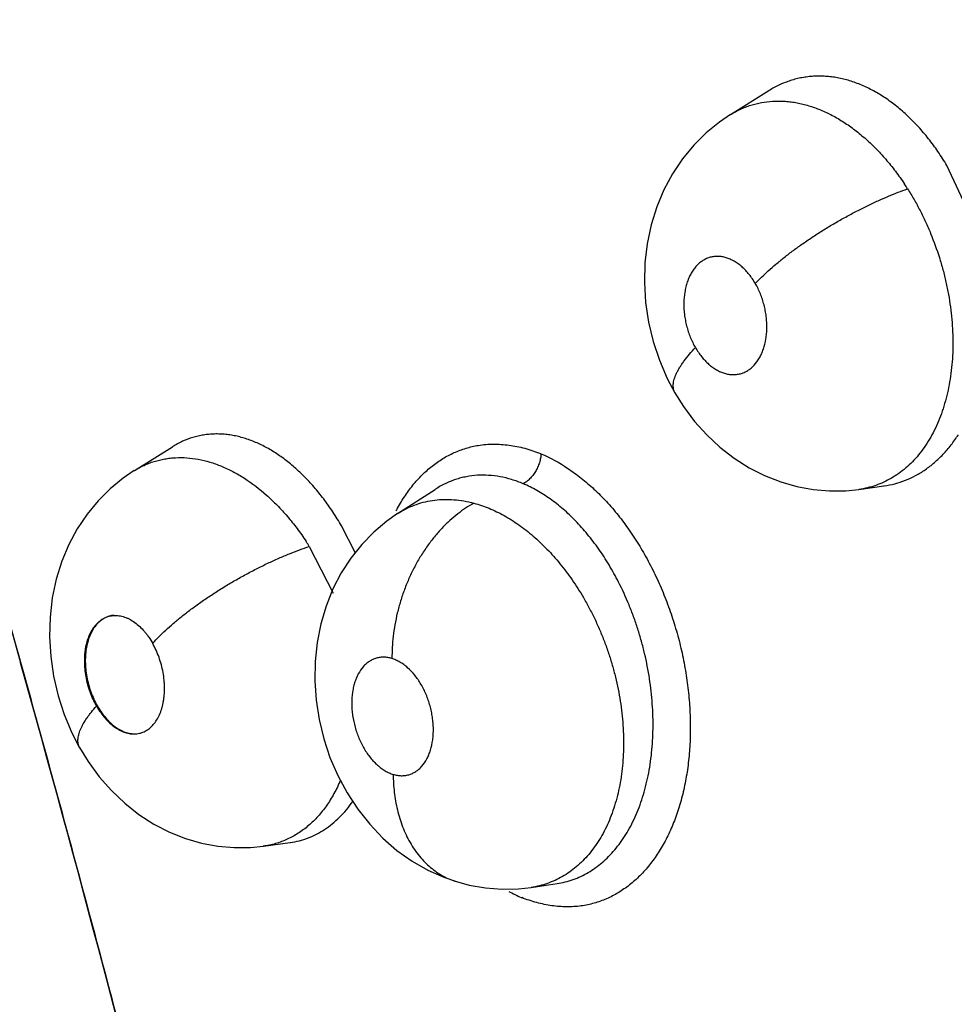
# Model space of a CAD drawing. Units: inches. Extents: x 0.4 to 16.6, y 0.6 to 10.4.
# Drawn here: x 12.5 to 12.5, y 8.5 to 8.6 of the extents above; entities that cross this region are included whole.
import ezdxf

# ---------------------------------------------------------------- set-up
doc = ezdxf.new("R2010")
doc.units = ezdxf.units.IN
doc.header["$LTSCALE"] = 0.935
doc.header["$MEASUREMENT"] = 0
doc.layers.get('0').update_dxf_attribs({"linetype": 'CONTINUOUS'})

msp = doc.modelspace()

# ---------------------------------------------------------------- linework, layer by layer
at = {"color": 7, "linetype": 'CONTINUOUS'}
for p, q in [((12.5008877402, 8.5787341207), (12.5029136849, 8.5799950067)), ((12.5029251694, 8.5800021483), (12.5029134564, 8.57999486)), ((12.5008845713, 8.5787321427), (12.5008889936, 8.5787349005)), ((12.5135577173, 8.5733485466), (12.5122959398, 8.5760504953)), ((12.4694644225, 8.5599736012), (12.4714787265, 8.5612272541)), ((12.4714913505, 8.5612351074), (12.4714818904, 8.5612292188)), ((12.4694550439, 8.559967776), (12.4694644225, 8.5599736012)), ((12.4833420282, 8.5577041724), (12.4853265489, 8.5589820055)), ((12.4853267884, 8.5589816542), (12.4853418694, 8.5589919403)), ((12.4853395151, 8.5589903543), (12.4853336637, 8.5589865821)), ((12.5076620701, 8.5589802294), (12.5076559981, 8.5589793939)), ((12.5076620548, 8.5589802266), (12.5089769165, 8.5591612949)), ((12.5089735164, 8.5591604374), (12.5089569727, 8.5591585485)), ((12.5089769165, 8.5591612949), (12.5089919532, 8.5591633889)), ((12.483333029, 8.5576983854), (12.483338115, 8.557701659)), ((12.483338115, 8.557701659), (12.4833420282, 8.5577041724)), ((12.4811075702, 8.555645664), (12.4803839649, 8.5570564479)), ((12.4786884714, 8.5559781274), (12.4799437993, 8.5535116429)), ((12.4628837367, 8.5519440458), (12.4634726843, 8.5498394155)), ((12.4762656995, 8.5401758197), (12.4762613718, 8.5401752273)), ((12.4762677936, 8.5401761077), (12.4776734352, 8.5403696803)), ((12.4776734352, 8.5403696803), (12.4776776904, 8.5403702632)), ((12.4776776904, 8.5403702632), (12.4776904751, 8.5403720236)), ((12.4903893147, 8.5380048455), (12.4917498294, 8.538206755)), ((12.4917498294, 8.538206755), (12.4917562487, 8.53820771))]:
    msp.add_line(p, q, dxfattribs=at)
for points in [[(12.5008869894, 8.5787336571), (12.5003029375, 8.5783378469), (12.4996043911, 8.5777678245), (12.4989562117, 8.5771214151), (12.4983644611, 8.5764018335), (12.4978371298, 8.5756160358), (12.4973833088, 8.5747728745), (12.4970065643, 8.5738736613), (12.4967092073, 8.5729185636), (12.4965000823, 8.5719287726), (12.4963811242, 8.5709145214), (12.4963531659, 8.5698768792), (12.4964171479, 8.5688341677), (12.4965722035, 8.5677962823), (12.4968173469, 8.5667703652), (12.4971450833, 8.5657834524), (12.497554965, 8.5648324568), (12.4979631241, 8.5640610419)], [(12.4979630325, 8.5640612003), (12.4984134967, 8.5633448259), (12.4989948597, 8.5625657782), (12.4996345778, 8.5618498473), (12.5003311116, 8.5612000958), (12.5010792915, 8.5606209007), (12.5018672109, 8.5601220635), (12.5026887718, 8.5597055696), (12.503534816, 8.559374747), (12.5043910226, 8.5591319509), (12.5052522946, 8.558974959), (12.5061148514, 8.5589022585), (12.5069764418, 8.5589124405), (12.5076583173, 8.5589797484)], [(12.4694542736, 8.5599672908), (12.4688744218, 8.5595736449), (12.4681865211, 8.5590113563), (12.4675518036, 8.5583778941), (12.4669736149, 8.5576737616), (12.4664584198, 8.5569048082), (12.466013596, 8.5560783026), (12.4656432229, 8.5551953267), (12.4653495091, 8.5542522609), (12.4651406988, 8.5532653456), (12.4650219402, 8.5522537586), (12.4649935518, 8.5512175333), (12.4650565183, 8.5501705039), (12.4652091139, 8.5491316741), (12.4654493291, 8.5481066401), (12.4657717713, 8.5471134441), (12.4661747834, 8.5461557276), (12.4665819095, 8.5453673408)], [(12.4833368582, 8.5577008536), (12.4827663608, 8.5573013777), (12.4820842098, 8.5567278434), (12.4814508096, 8.5560783779), (12.480875296, 8.5553581399), (12.4803665044, 8.5545747587), (12.4799293302, 8.553730792), (12.4795681975, 8.5528331599), (12.4792890871, 8.5518930773), (12.4790962142, 8.5509175371), (12.4789906454, 8.5499106972), (12.4789732373, 8.5488892246), (12.4790444145, 8.5478684569), (12.479203388, 8.5468457948), (12.4794480798, 8.5458374523), (12.479777708, 8.5448496131), (12.4801885702, 8.5438943712), (12.4806755116, 8.5429870734), (12.4812395394, 8.5421265881), (12.4818707656, 8.5413285016), (12.4825624071, 8.5406038895), (12.483309906, 8.5399560998), (12.4841029704, 8.5393923388), (12.4849309246, 8.5389181545), (12.4857840059, 8.5385355178), (12.486444311, 8.5383061433)], [(12.4665812698, 8.5453686929), (12.4670350502, 8.5446303806), (12.4676163168, 8.5438346027), (12.4682569746, 8.5431029873), (12.4689557164, 8.5424383471), (12.4697057121, 8.5418470085), (12.4704953118, 8.541338512), (12.471318179, 8.5409147048), (12.4721616573, 8.5405796831), (12.4730135635, 8.5403340691), (12.4738693709, 8.5401749964), (12.4747264399, 8.5401004049), (12.4755829119, 8.5401089344), (12.4762659998, 8.5401759471)], [(12.486445316, 8.5383058362), (12.4871199355, 8.5381273249), (12.4879829737, 8.5379771534), (12.4888494116, 8.5379118905)], [(12.4888494116, 8.5379118905), (12.4897117432, 8.5379306775), (12.4903801294, 8.5380035448)]]:
    msp.add_lwpolyline(points, dxfattribs=at)
for centre, radius, start, end in [((12.4982914206, 8.5672401008), 0.0141381123, 32.4052328783, 33.6096765905), ((12.491322324, 8.5536164679), 0.0091030753, 151.8520953586, 152.4533543448), ((12.4859827799, 8.5535910671), 0.0048878672, 121.857575968, 122.6929570695), ((12.4859636304, 8.5536218053), 0.004851652, 121.3816568424, 121.8570922993), ((12.4665050682, 8.5483033452), 0.0143992201, 32.208364099, 33.4238360423), ((12.4768241571, 8.5451263479), 0.0085905394, 137.9125647184, 138.089950474), ((11.2196320388, 8.2028416391), 1.2913353585, 14.1122524952, 15.587659348), ((12.482639857, 8.5533295829), 0.016248285, 193.7527043115, 194.7623545295), ((12.4827575505, 8.5533604708), 0.0163699641, 194.761930494, 195.2434003821), ((12.4712153235, 8.5496770877), 0.0042996994, 209.4479849595, 209.6591217062), ((12.4934088337, 8.5456545649), 0.0089171954, 241.8315083418, 246.5363637911), ((12.4928097069, 8.5449196834), 0.0080086506, 248.3751844575, 248.5847435748)]:
    msp.add_arc(centre, radius, start, end, dxfattribs=at)
for points, knots in [([(12.434232634, 8.5931362497), (12.4356696078, 8.5893676207), (12.438518049, 8.5817926853), (12.4426997594, 8.5703600752), (12.4468007504, 8.558830682), (12.4521613301, 8.5433279635), (12.4573297325, 8.5277159692), (12.4622948138, 8.5120122962), (12.4659141371, 8.5001910214), (12.4688364469, 8.4903165112), (12.4711144657, 8.4824089231), (12.4727908374, 8.4764802037), (12.474435443, 8.4705523219), (12.4760489139, 8.4646269434), (12.4776317323, 8.4587055764), (12.4789264038, 8.4537728761), (12.4799473789, 8.4498299333), (12.480957349, 8.4458946188), (12.4822007512, 8.4409821216), (12.4836579484, 8.4350942379), (12.4848389786, 8.4301937083), (12.4857603589, 8.426280449), (12.4863255321, 8.4238393749), (12.4867710943, 8.4218887204), (12.4872115673, 8.4199419609), (12.4877543131, 8.4175111904), (12.488396208, 8.4145970492), (12.4892420834, 8.4107203749), (12.4898712638, 8.4078143984), (12.4902918437, 8.4058789205)], [0, 0, 0, 0, 0.0618431011, 0.1240859423, 0.1866540075, 0.2494727431, 0.3755987098, 0.4387957766, 0.5020054638, 0.5651585931, 0.596691786, 0.6281842224, 0.659628239, 0.6910177296, 0.7223466452, 0.7536088765, 0.7692130698, 0.7847982602, 0.8159051125, 0.8469121559, 0.8778014016, 0.8931963818, 0.908555389, 0.916220748, 0.9238763816, 0.9391598498, 0.9544098139, 0.9696304429, 1, 1, 1, 1]), ([(12.4506376057, 8.5930436607), (12.4518793712, 8.5891102303), (12.4543302731, 8.5812176383), (12.4579008003, 8.569328654), (12.461368375, 8.557378837), (12.4647281099, 8.545382606), (12.4679750585, 8.5333530915), (12.471104322, 8.5213022502), (12.474111197, 8.5092421133), (12.4765125175, 8.4991858109), (12.4783670102, 8.4911459897), (12.4797222413, 8.4851277012), (12.4810422088, 8.4791171965), (12.4823266628, 8.4731161119), (12.4835760969, 8.4671260598), (12.4847908796, 8.4611485264), (12.4857755425, 8.4561745286), (12.486546356, 8.4522027766), (12.4873045371, 8.4482440721), (12.4882300488, 8.4433077212), (12.4893019876, 8.4373984179), (12.49015963, 8.4324864356), (12.4908214392, 8.4285690224), (12.4913044341, 8.4256418783), (12.4917740172, 8.4227215647), (12.4923837511, 8.418842), (12.4931229278, 8.4140071638), (12.4939917503, 8.4082209669), (12.4945709815, 8.4043715342), (12.4948632886, 8.4024505897)], [0, 0, 0, 0, 0.0631751722, 0.1265749226, 0.1901234164, 0.2537454997, 0.3173760289, 0.380957955, 0.4444343188, 0.507740515, 0.5393074875, 0.5708050251, 0.6022242573, 0.6335576166, 0.6647989018, 0.6959419347, 0.7269804896, 0.742458642, 0.7579081979, 0.7887139089, 0.8193806778, 0.8498914911, 0.8650832357, 0.8802298037, 0.89532969, 0.9103851656, 0.940378458, 0.9702401575, 1, 1, 1, 1]), ([(12.51229594, 8.576050495), (12.5121475174, 8.5762992193), (12.5118390861, 8.5767809787), (12.5113388391, 8.5774619933), (12.5108082092, 8.5780884648), (12.5102490369, 8.5786574894), (12.509664917, 8.5791668857), (12.5090617856, 8.5796123913), (12.5084441835, 8.5799887791), (12.5079157456, 8.5802444315), (12.5074889917, 8.5804115654), (12.5071693416, 8.5805179066), (12.5068495527, 8.5806055258), (12.5065309184, 8.5806737296), (12.5062140375, 8.5807225562), (12.5058987555, 8.5807524849), (12.5055846936, 8.5807634522), (12.505271818, 8.580754988), (12.5049609266, 8.5807270724), (12.5046534729, 8.580680161), (12.5043508523, 8.5806143907), (12.5039544346, 8.5805015166), (12.5034699388, 8.5803118155), (12.5031034288, 8.580112304), (12.5029251377, 8.580001391)], [0, 0, 0, 0, 0.0764958026, 0.1509568069, 0.223012149, 0.2931361699, 0.361455117, 0.4274926092, 0.4909304507, 0.5522038297, 0.5822464723, 0.6119271823, 0.6411310298, 0.6697727223, 0.6979383206, 0.7257606321, 0.7533662127, 0.7808825247, 0.8083686448, 0.8357509531, 0.8629698112, 0.890101463, 0.9445448485, 1, 1, 1, 1]), ([(12.5008893078, 8.5787350984), (12.5009735126, 8.5787874135), (12.5011446154, 8.5788866831), (12.5014087259, 8.5790191553), (12.5016786347, 8.5791340985), (12.5020458265, 8.5792635162), (12.5025213144, 8.579381634), (12.503010516, 8.5794404703), (12.5034083395, 8.579452119), (12.5037109971, 8.5794427898), (12.504015675, 8.5794155097), (12.50432169, 8.5793706394), (12.5046288167, 8.5793081863), (12.5049372089, 8.579227859), (12.5052468681, 8.5791296074), (12.5056643222, 8.578973878), (12.5061840612, 8.5787361346), (12.5067938936, 8.5783881374), (12.5073915609, 8.5779756733), (12.5079749667, 8.5775006964), (12.5085401284, 8.5769682286), (12.509080408, 8.5763821681), (12.5095933215, 8.5757474504), (12.5099117075, 8.5752981837), (12.5100660333, 8.575066001)], [0, 0, 0, 0, 0.0271913086, 0.0542195544, 0.0809972809, 0.1076023437, 0.1609484687, 0.2150075006, 0.2423979475, 0.2700603769, 0.2980119648, 0.3262575508, 0.3548515684, 0.3839354997, 0.4136279985, 0.4439212099, 0.5061061806, 0.5701493769, 0.6362741067, 0.7050611172, 0.776307062, 0.849076834, 0.9235295696, 1, 1, 1, 1]), ([(12.5021983423, 8.5698320088), (12.5023027166, 8.5699423867), (12.5025259967, 8.5701680773), (12.5028881594, 8.5705068279), (12.5032911352, 8.5708576385), (12.5037328011, 8.5712173969), (12.5042101142, 8.5715822063), (12.5047188515, 8.5719481827), (12.505254018, 8.5723108399), (12.5058096517, 8.5726660258), (12.5063794184, 8.573009307), (12.5069564332, 8.5733369081), (12.507533979, 8.5736451174), (12.508105293, 8.5739311106), (12.5086642937, 8.57419239), (12.5092052964, 8.5744274186), (12.5097236207, 8.5746351028), (12.510062861, 8.5747593716), (12.5102279404, 8.5748167605)], [0, 0, 0, 0, 0.0478470701, 0.0999602064, 0.1561572156, 0.2160941994, 0.2793487028, 0.3453480008, 0.4134564378, 0.4829390685, 0.5530303633, 0.6229441209, 0.6919038927, 0.7591957517, 0.8241518283, 0.8862292879, 0.944953313, 1, 1, 1, 1]), ([(12.5102279336, 8.5748167712), (12.5103449165, 8.5746324996), (12.5105709985, 8.5742577363), (12.5108855073, 8.5736794319), (12.5111762602, 8.5730842417), (12.5115340839, 8.5722653382), (12.5118399275, 8.5714202351), (12.5120923593, 8.5705581938), (12.5122528386, 8.5699078934), (12.5123843031, 8.569254173), (12.5124866348, 8.5685979276), (12.5125597822, 8.5679421919), (12.5126032566, 8.5672916828), (12.5126163754, 8.5666503239), (12.5125986773, 8.5660200742), (12.5125500945, 8.5654012213), (12.5124709677, 8.5647957204), (12.512362325, 8.5642079288), (12.5122238917, 8.5636420333), (12.5120566656, 8.5630996851), (12.5118607511, 8.5625809614), (12.5116364011, 8.5620880384), (12.5113849513, 8.5616242812), (12.5111081778, 8.5611928925), (12.5108072661, 8.5607950278), (12.510481743, 8.5604318543), (12.5101328836, 8.5601040633), (12.5097632494, 8.55981339), (12.5093753425, 8.5595622137), (12.5089704952, 8.5593522982), (12.5085491854, 8.5591840318), (12.5081121985, 8.5590575001), (12.5078130832, 8.5590012288), (12.5076619377, 8.5589802495)], [0, 0, 0, 0, 0.0352545041, 0.0706645272, 0.1062947613, 0.1422113382, 0.2149754007, 0.2512496849, 0.2872635418, 0.3231261657, 0.3589183971, 0.3945063908, 0.429662948, 0.4641865657, 0.4980809459, 0.5314589914, 0.5644071483, 0.5966682905, 0.6279579471, 0.658451901, 0.6882820369, 0.717457287, 0.7458598799, 0.7734165543, 0.8001651596, 0.8263463594, 0.8520962402, 0.8773871091, 0.9021968199, 0.9266282661, 0.9509286409, 0.9753530607, 1, 1, 1, 1]), ([(12.5021983405, 8.5698320119), (12.5021018264, 8.5699989272), (12.5019415492, 8.5702364255), (12.5016958571, 8.5705199353), (12.5015035525, 8.5707068228), (12.5013029838, 8.5708693367), (12.5010955438, 8.571005233), (12.500882975, 8.5711137521), (12.5007017806, 8.5711815194), (12.5005570191, 8.571220261), (12.5004149377, 8.5712483871), (12.5002372043, 8.5712654747), (12.5000258667, 8.5712554196), (12.4998544899, 8.5712219395), (12.4997221934, 8.5711804932), (12.4996250055, 8.5711419015), (12.4995299437, 8.571095868), (12.4994060555, 8.571024778), (12.4992583094, 8.5709180007), (12.4990959522, 8.5707635287), (12.4989484465, 8.5705837462), (12.4988168244, 8.5703811562), (12.4987029467, 8.570157529), (12.49860785, 8.5699143255), (12.4985316857, 8.5696542137), (12.4984560668, 8.5692833525), (12.4984151463, 8.5687934984), (12.4984435457, 8.5682934924), (12.4985068298, 8.5678891468), (12.4985748738, 8.5675865324), (12.4986621132, 8.5672893587), (12.4987683498, 8.5670006118), (12.4988924941, 8.5667220545), (12.498987344, 8.5665430035), (12.4990376321, 8.566456035)], [0, 0, 0, 0, 0.0690559912, 0.1021026353, 0.1342474856, 0.1649682326, 0.194421444, 0.2229011243, 0.2502812882, 0.2635229971, 0.2765368412, 0.3021261619, 0.3272503561, 0.3520599567, 0.3644229436, 0.3768661156, 0.3894767328, 0.4022187671, 0.4279888487, 0.4545406417, 0.4822642818, 0.5110885676, 0.5409028103, 0.5719873754, 0.604482725, 0.6378537301, 0.7074146445, 0.7798432453, 0.8166531846, 0.8539099061, 0.8908497931, 0.9275013154, 0.9640193294, 1, 1, 1, 1]), ([(12.4990376321, 8.566456035), (12.4990868375, 8.5663709395), (12.4991900618, 8.5662065284), (12.499359803, 8.5659760656), (12.4995412247, 8.565766711), (12.4997335078, 8.5655802711), (12.4999343568, 8.5654179816), (12.5001420425, 8.5652819593), (12.5003542745, 8.5651734127), (12.5005696602, 8.5650934261), (12.5007857627, 8.5650428921), (12.5010002634, 8.5650226595), (12.5012115137, 8.5650326302), (12.5014171778, 8.5650732658), (12.5016149046, 8.5651434207), (12.5018023881, 8.565243256), (12.5019782817, 8.5653713438), (12.5021993206, 8.5655807497), (12.5023851127, 8.5658396688), (12.5025334797, 8.5661321366), (12.5026628641, 8.5664625329), (12.5027493661, 8.5668205741), (12.5027960299, 8.5671955993), (12.5028103484, 8.5674903908), (12.5028036696, 8.5677916905), (12.5027766056, 8.5680962558), (12.5027289288, 8.5684007924), (12.5026381094, 8.5688030954), (12.5024777344, 8.5692897132), (12.5022990731, 8.5696577977), (12.5021983405, 8.5698320119)], [0, 0, 0, 0, 0.0352108721, 0.0694644645, 0.1024340416, 0.1343272424, 0.1652790913, 0.1947913534, 0.2230997556, 0.2504906534, 0.2768900628, 0.3023697196, 0.3274226711, 0.3523801513, 0.3771930019, 0.4023054394, 0.4281993112, 0.4548969953, 0.5111142752, 0.5411708863, 0.572259983, 0.6380341808, 0.6723955178, 0.7075551142, 0.7436490801, 0.7802690636, 0.8170024585, 0.8539790188, 0.9279143572, 1, 1, 1, 1]), ([(12.4979630325, 8.5640612003), (12.4979444899, 8.5640932771), (12.497912493, 8.5641616875), (12.4978820162, 8.5642730168), (12.4978685248, 8.5643929384), (12.4978717793, 8.5645208398), (12.497891573, 8.5646561933), (12.4979275808, 8.5647984172), (12.497979195, 8.5649469535), (12.4980458959, 8.565101181), (12.4981271668, 8.5652604146), (12.4982223198, 8.5654239745), (12.4983305309, 8.5655911987), (12.4984943589, 8.5658226066), (12.4987273064, 8.566115204), (12.4989303513, 8.5663418383), (12.4990376311, 8.5664560368)], [0, 0, 0, 0, 0.0401586445, 0.0813821426, 0.1245795213, 0.1704889983, 0.2196802798, 0.2725434114, 0.3292731792, 0.3899408515, 0.4545304134, 0.5229314818, 0.5949503626, 0.6703499065, 0.8301711946, 1, 1, 1, 1]), ([(12.480383965, 8.5570564478), (12.4802393639, 8.5573058058), (12.4799405666, 8.557788564), (12.4794575141, 8.5584732649), (12.478946855, 8.5591051224), (12.4784102732, 8.5596820914), (12.4778520979, 8.5602013228), (12.4772779434, 8.5606577231), (12.4767841093, 8.5609849343), (12.4763845864, 8.5612104124), (12.4760851954, 8.5613606238), (12.4757836799, 8.5614933951), (12.4754813189, 8.5616082591), (12.4751795456, 8.5617043987), (12.4748792444, 8.5617814011), (12.4745806024, 8.5618396126), (12.4742833255, 8.5618793415), (12.4739871055, 8.5619002099), (12.4736922823, 8.5619018901), (12.4733999527, 8.561884629), (12.4731115382, 8.5618485896), (12.4728280253, 8.5617937142), (12.4724565918, 8.5616953614), (12.4720023966, 8.5615237398), (12.4716595876, 8.5613388257), (12.4714930998, 8.561235313)], [0, 0, 0, 0, 0.0788332994, 0.1551660734, 0.2290255916, 0.3008477752, 0.3704726969, 0.4373214553, 0.5012230508, 0.5322421887, 0.5627443321, 0.5927920545, 0.6223053072, 0.6511607884, 0.6793648612, 0.7070433536, 0.7343249553, 0.7613386535, 0.7882015378, 0.8149004574, 0.8413703219, 0.8676355969, 0.8938149509, 0.946384436, 1, 1, 1, 1]), ([(12.5089914802, 8.5591629578), (12.509183181, 8.559190218), (12.5095648392, 8.5592680626), (12.510121033, 8.5594514634), (12.5105661397, 8.5596579149), (12.5109081997, 8.5598542637), (12.5112448105, 8.5600737474), (12.511650727, 8.5603889701), (12.5121053492, 8.5608254058), (12.5125266099, 8.5613183094), (12.5127793128, 8.5616763723), (12.5128994162, 8.5618627597)], [0, 0, 0, 0, 0.11853462, 0.2377877155, 0.3577727532, 0.4181623672, 0.4791214023, 0.6036574387, 0.732126406, 0.864261758, 1, 1, 1, 1]), ([(12.4832958444, 8.5579108369), (12.4834193079, 8.5581415898), (12.4836816162, 8.558584541), (12.4841282328, 8.5591976481), (12.4845398079, 8.5596556699), (12.4848890729, 8.5599841898), (12.4852457791, 8.5602831605), (12.4857151609, 8.5606112725), (12.4862164734, 8.5608765468), (12.4866302311, 8.5610467883), (12.4870511511, 8.5611888499), (12.4873765654, 8.5612639149), (12.4875954545, 8.5612992742)], [0, 0, 0, 0, 0.1383624425, 0.2717177406, 0.4004303274, 0.463232207, 0.5250983088, 0.646384286, 0.7652456652, 0.824114725, 0.8827744491, 1, 1, 1, 1]), ([(12.4875954545, 8.5612992742), (12.4878597973, 8.5613419761), (12.4884020933, 8.5613854355), (12.4892261611, 8.5613299679), (12.490058133, 8.5611603639), (12.490602963, 8.560977792), (12.4908735708, 8.5608701792)], [0, 0, 0, 0, 0.2402399744, 0.4858335877, 0.7387206409, 1, 1, 1, 1]), ([(12.4909043784, 8.5608526028), (12.4908990836, 8.5607761198), (12.4908783668, 8.5606185758), (12.4908190184, 8.5603816981), (12.4907289947, 8.5601446405), (12.4906114605, 8.5599171511), (12.4904695398, 8.5597100147), (12.490311097, 8.5595306154), (12.4901424907, 8.5593854972), (12.490022697, 8.559308886), (12.4899631552, 8.559277368)], [0, 0, 0, 0, 0.1205990941, 0.2492939161, 0.3833072405, 0.5185920853, 0.6511291276, 0.7772928999, 0.8940251982, 1, 1, 1, 1]), ([(12.4908916427, 8.5608624495), (12.4913890901, 8.5606489643), (12.4921192888, 8.5602453097), (12.4930302571, 8.5595820349), (12.4935903844, 8.5591003754), (12.4940263425, 8.5586790946), (12.4944600138, 8.5582263799), (12.4949817348, 8.55761684), (12.4955682709, 8.5568283819), (12.4961163638, 8.5559834147), (12.4966221286, 8.5550883426), (12.4970814832, 8.5541495445), (12.4974914651, 8.5531741416), (12.4978494615, 8.5521694294), (12.4981527545, 8.5511426885), (12.4983986082, 8.5501012001), (12.4985843967, 8.5490523827), (12.4987096028, 8.5480040848), (12.4987735901, 8.5469640501), (12.4987758132, 8.545940018), (12.4987154468, 8.5449396349), (12.4985926955, 8.5439703774), (12.4984092651, 8.5430392663), (12.498166535, 8.542153164), (12.4978659611, 8.5413188141), (12.4975085824, 8.5405429108), (12.4970977106, 8.5398308145), (12.4966368595, 8.5391872644), (12.4962101439, 8.5387078155), (12.4958472613, 8.5383649188), (12.4954762945, 8.538053925), (12.4949870972, 8.5377144829), (12.4944636112, 8.5374432343), (12.4940313857, 8.5372717667), (12.4935913908, 8.5371307555), (12.4932513144, 8.5370592444), (12.4930227889, 8.5370274656)], [0, 0, 0, 0, 0.0554659938, 0.0848856269, 0.1153979549, 0.1310620553, 0.1469930639, 0.179619337, 0.21319565, 0.247613116, 0.2827494093, 0.3184736011, 0.3546431129, 0.3911054751, 0.427704734, 0.4642854642, 0.5006960001, 0.5367855681, 0.572403481, 0.6074032584, 0.6416476683, 0.6750225633, 0.7074355051, 0.738806128, 0.7690720913, 0.798202337, 0.8262211778, 0.8531837165, 0.8791717642, 0.8918406143, 0.9043132664, 0.9287475115, 0.9526832171, 0.9645400932, 0.9763590675, 1, 1, 1, 1]), ([(12.4694644405, 8.5599736041), (12.4696286259, 8.5600752687), (12.4698839159, 8.5602123563), (12.4702381939, 8.560361005), (12.4705986502, 8.5604859063), (12.4709708705, 8.5605764287), (12.4713512769, 8.5606312311), (12.4717417127, 8.5606626855), (12.4722396598, 8.5606575194), (12.4728430892, 8.5605797832), (12.473452129, 8.5604302594), (12.4740640972, 8.5602107052), (12.4746742325, 8.5599243344), (12.4754923769, 8.5594472305), (12.4762723522, 8.5588450679), (12.4770058003, 8.5581445382), (12.4775422599, 8.5575558665), (12.4780522198, 8.5569186057), (12.4783691625, 8.5564678132), (12.4785229277, 8.5562348387)], [0, 0, 0, 0, 0.0534538737, 0.0799318876, 0.1062926736, 0.1589901251, 0.1856299869, 0.2126197884, 0.2673519847, 0.3231147444, 0.3806655608, 0.4405982489, 0.5027911849, 0.5669631609, 0.7024635361, 0.7742133247, 0.8475788991, 0.9227328034, 1, 1, 1, 1]), ([(12.4899631579, 8.5592773708), (12.4897635944, 8.5593614364), (12.4893622118, 8.5595069079), (12.4887507372, 8.559656465), (12.4881452651, 8.5597327932), (12.4875489658, 8.5597339007), (12.4870610977, 8.5596717325), (12.4866795503, 8.5595853901), (12.4863982648, 8.5595024546), (12.4861232446, 8.5594013614), (12.4857641784, 8.5592424135), (12.4855060037, 8.5590975783), (12.4853400021, 8.5589907391)], [0, 0, 0, 0, 0.1346001347, 0.2647899785, 0.3905191469, 0.5130168206, 0.6344693865, 0.6953032531, 0.7560387958, 0.8166187829, 0.8772942549, 1, 1, 1, 1]), ([(12.4949875985, 8.5540932936), (12.4948311471, 8.5543993745), (12.4945030931, 8.5549923541), (12.4940455617, 8.5556980206), (12.4936579167, 8.5562296225), (12.4933580674, 8.5566095595), (12.4930477083, 8.5569722612), (12.4926276038, 8.5574251986), (12.4920859218, 8.5579410972), (12.4915110905, 8.5583948618), (12.4910402817, 8.5587120166), (12.4905726616, 8.5589931052), (12.490209069, 8.5591737774), (12.4899631537, 8.5592773686)], [0, 0, 0, 0, 0.1401077143, 0.2759679543, 0.342480873, 0.4082178031, 0.4731925706, 0.5369939019, 0.6599611304, 0.7776767268, 0.8349932542, 0.8912375921, 1, 1, 1, 1]), ([(12.487363624, 8.5582548257), (12.4870658529, 8.5580914925), (12.4866284914, 8.5577996884), (12.4860826303, 8.5573382395), (12.4856726957, 8.5569356555), (12.4852782584, 8.5564873789), (12.4849039961, 8.5559969548), (12.4845552406, 8.5554686107), (12.4842360153, 8.5549080745), (12.4839506233, 8.5543214083), (12.4837016879, 8.5537157308), (12.4834918577, 8.5530980649), (12.4833219767, 8.552475875), (12.4831927565, 8.5518560118), (12.4830754981, 8.5510554868), (12.4830415338, 8.550457144), (12.4830438575, 8.5500657769)], [0, 0, 0, 0, 0.1053185288, 0.1621359322, 0.2215332757, 0.2833089135, 0.3471479959, 0.4126871984, 0.4794784545, 0.5470409202, 0.6148601282, 0.682412952, 0.7492017402, 0.8147445674, 0.8786340926, 1, 1, 1, 1]), ([(12.4834371989, 8.5577637458), (12.4835787213, 8.5578500686), (12.4838710534, 8.5580082892), (12.4843318677, 8.5581970413), (12.4848094672, 8.558336421), (12.4853005476, 8.5584243632), (12.485803873, 8.5584604), (12.4863185751, 8.5584450108), (12.4868419961, 8.55837879), (12.4871897994, 8.5583016115), (12.4873636288, 8.5582548213)], [0, 0, 0, 0, 0.1222080189, 0.2445098255, 0.3664505208, 0.4882984695, 0.6116001776, 0.7377898288, 0.8672904004, 1, 1, 1, 1]), ([(12.4873636269, 8.5582548202), (12.4876353797, 8.558181672), (12.4880403829, 8.5580419531), (12.488565375, 8.5578068009), (12.4889602051, 8.5576019527), (12.4893504604, 8.5573710463), (12.4897359721, 8.5571140348), (12.4901170063, 8.5568307073), (12.49049293, 8.5565216793), (12.4908618059, 8.5561888185), (12.4912209166, 8.5558338244), (12.4915689963, 8.5554581793), (12.4920228315, 8.5549256947), (12.4925605264, 8.5542092969), (12.4929482448, 8.5535998282), (12.4931330519, 8.5532841835)], [0, 0, 0, 0, 0.1082358279, 0.1641861714, 0.2211739128, 0.279204572, 0.3384988472, 0.3992867562, 0.4617467919, 0.5255899372, 0.5903101901, 0.6558875017, 0.7224904249, 0.8593266259, 1, 1, 1, 1]), ([(12.4704489216, 8.5508842763), (12.4705498481, 8.550996024), (12.4707676825, 8.5512250336), (12.4711245914, 8.5515690238), (12.4715264353, 8.5519268615), (12.4719715571, 8.5522951), (12.4724569482, 8.552669328), (12.472977514, 8.5530455714), (12.4735274885, 8.553419114), (12.474100838, 8.5537850967), (12.4746910357, 8.5541384513), (12.4752902901, 8.5544752464), (12.4758908628, 8.5547914528), (12.4764851617, 8.5550839298), (12.4770664725, 8.5553499629), (12.4776285044, 8.5555879889), (12.478166109, 8.5557969229), (12.4785176265, 8.5559210694), (12.478688479, 8.5559781154)], [0, 0, 0, 0, 0.0462249299, 0.0969851555, 0.1521302265, 0.2113652959, 0.2742914802, 0.340247847, 0.4085112308, 0.4783568703, 0.5490294781, 0.6196542326, 0.6893550516, 0.7573623343, 0.8229647569, 0.8855813321, 0.9447047907, 1, 1, 1, 1]), ([(12.491756157, 8.53820775), (12.4918993538, 8.5382290233), (12.4921831864, 8.5382849716), (12.4925989772, 8.5384099136), (12.4930026152, 8.5385755169), (12.4933935516, 8.5387814186), (12.4937705117, 8.5390262174), (12.4941311679, 8.539308186), (12.4944731478, 8.5396259129), (12.4947949411, 8.5399786597), (12.4950963063, 8.5403660552), (12.4953768691, 8.5407873631), (12.4956354965, 8.5412396765), (12.4958698225, 8.5417200428), (12.4960788191, 8.542226122), (12.4962633443, 8.5427578319), (12.4964221846, 8.5433150232), (12.4965549734, 8.5438941671), (12.4966608188, 8.5444910634), (12.4967658132, 8.5453149513), (12.4968127528, 8.5461608343), (12.4968056493, 8.5470213774), (12.4967729244, 8.5476793294), (12.4967127886, 8.5483399921), (12.496595448, 8.5492251689), (12.4964229747, 8.5501082228), (12.4961990365, 8.550982356), (12.4960051766, 8.551630775), (12.495787236, 8.5522666345), (12.49546631, 8.5530950257), (12.4951887526, 8.5536997567), (12.4949875986, 8.5540932935)], [0, 0, 0, 0, 0.0235680882, 0.0470112452, 0.0705731658, 0.0944833472, 0.1188387918, 0.1436496498, 0.1689199859, 0.1947436201, 0.221297569, 0.2487463901, 0.2770802025, 0.306058367, 0.3356978354, 0.3661657031, 0.39763521, 0.4299746354, 0.462855054, 0.4962833796, 0.5651443826, 0.600551895, 0.63635667, 0.6723576278, 0.7085202533, 0.7816907369, 0.8186503825, 0.8553965261, 0.8918386279, 0.9280485004, 1, 1, 1, 1]), ([(12.4931330519, 8.5532841834), (12.4932405148, 8.5531006403), (12.4934481317, 8.5527278394), (12.4937366956, 8.5521538294), (12.4940036805, 8.5515636913), (12.4942478434, 8.5509580521), (12.4944677151, 8.550340794), (12.4946620708, 8.5497165924), (12.4948294654, 8.549088398), (12.4949696899, 8.5484565628), (12.4950825983, 8.5478216333), (12.4951681143, 8.5471860371), (12.4952257884, 8.5465538975), (12.495254991, 8.5459292543), (12.4952551382, 8.5453144637), (12.4952261501, 8.5447101634), (12.4951680411, 8.5441171051), (12.495081677, 8.5435387456), (12.4949673303, 8.5429792756), (12.4948250844, 8.5424414522), (12.4946558091, 8.5419253948), (12.4944592785, 8.5414320276), (12.4942364834, 8.5409640836), (12.4939886419, 8.5405248558), (12.4937174657, 8.5401164147), (12.4933294203, 8.5396189419), (12.4928906817, 8.5391789152), (12.4924097512, 8.5388076705), (12.4920350343, 8.538568467), (12.4916445595, 8.5383677246), (12.4912385964, 8.5382055956), (12.4908178523, 8.5380821267), (12.4905299597, 8.5380257762), (12.4903844778, 8.5380041888)], [0, 0, 0, 0, 0.0356536175, 0.0715056335, 0.1076686362, 0.1442022009, 0.1809393169, 0.2174800083, 0.2537636683, 0.2898883511, 0.325941295, 0.361836405, 0.3973632314, 0.4323156325, 0.4666256933, 0.5003840424, 0.5336922222, 0.5664762993, 0.5983676312, 0.6293677346, 0.6596819133, 0.6893562665, 0.7183326983, 0.7464957783, 0.7738293866, 0.8004354591, 0.852182738, 0.877413254, 0.9021779347, 0.9265964396, 0.9509057274, 0.9753453915, 1, 1, 1, 1]), ([(12.467471135, 8.5475632126), (12.4674046648, 8.5476809483), (12.4672817263, 8.5479245642), (12.4671277944, 8.5483059127), (12.4670053286, 8.5487029172), (12.4669155597, 8.5491080912), (12.4668602213, 8.549515871), (12.4668403781, 8.5499182163), (12.4668537302, 8.5502471166), (12.4668829416, 8.5505012377), (12.4669230743, 8.5507429859), (12.4669943246, 8.5510292949), (12.4671139421, 8.5513469071), (12.4672426808, 8.5515847608), (12.4673607432, 8.5517539542), (12.4674839927, 8.5519038152), (12.4676223331, 8.5520337126), (12.467773408, 8.5521394362), (12.4678909457, 8.5522053944), (12.4680129145, 8.5522583459), (12.468138607, 8.5522980221), (12.4682677659, 8.5523245139), (12.4683554349, 8.5523330589), (12.4683996184, 8.5523351466)], [0, 0, 0, 0, 0.0720659956, 0.1452296376, 0.2189595671, 0.2932590248, 0.3661866417, 0.438044572, 0.5077133762, 0.5413580642, 0.5743363026, 0.6382879026, 0.6982726948, 0.7547874671, 0.7819055153, 0.8081376582, 0.8581305443, 0.8823979084, 0.9062950317, 0.9298442563, 0.9531481723, 0.9764230886, 1, 1, 1, 1]), ([(12.4683983296, 8.5523417708), (12.4683115138, 8.5523350138), (12.468138501, 8.5523036378), (12.4678923055, 8.5522037085), (12.4676651535, 8.55205347), (12.4674613999, 8.5518552155), (12.4672851511, 8.5516120743), (12.467137795, 8.5513294286), (12.4670211272, 8.5510120915), (12.466937201, 8.5506650638), (12.4668880688, 8.5502939637), (12.4668738876, 8.5499052234), (12.4668951114, 8.5495055159), (12.4669522057, 8.5491016179), (12.4670455732, 8.5487005999), (12.4671706664, 8.5483085193), (12.4673230335, 8.5479311026), (12.4674417186, 8.5476892488), (12.4675047309, 8.54757209)], [0, 0, 0, 0, 0.0467348277, 0.0935885376, 0.1416722855, 0.1919837064, 0.2453428228, 0.3021619123, 0.3625328813, 0.4263609898, 0.4933933265, 0.5631034004, 0.6348445058, 0.7079426362, 0.7817430284, 0.85556104, 0.9286034402, 1, 1, 1, 1]), ([(12.4683996184, 8.5523351466), (12.4684897286, 8.5523394045), (12.4686271708, 8.5523319935), (12.4688079168, 8.5522961445), (12.4689454054, 8.5522556629), (12.4690831513, 8.5522020496), (12.4692687742, 8.5521125339), (12.469497378, 8.5519687891), (12.4697573298, 8.5517516327), (12.4699600731, 8.5515382125), (12.4701139438, 8.5513483012), (12.4702644886, 8.5511423615), (12.4703670338, 8.5509780316), (12.4704311258, 8.5508645112)], [0, 0, 0, 0, 0.1028550273, 0.1556373001, 0.2099075644, 0.2660353207, 0.3239823336, 0.44467495, 0.5727814638, 0.7092396683, 0.7795751274, 0.851364206, 1, 1, 1, 1]), ([(12.4695342302, 8.5460944313), (12.4696215306, 8.5461007281), (12.4697517327, 8.5461236148), (12.4699172629, 8.5461800189), (12.4700781621, 8.5462542336), (12.4702689276, 8.5463811217), (12.4704731278, 8.5465791733), (12.4706504478, 8.5468221124), (12.4707984359, 8.5471043959), (12.4708942392, 8.5473651628), (12.4709552076, 8.5475884108), (12.4709930616, 8.5477655699), (12.4710224261, 8.5479489384), (12.4710501403, 8.548202069), (12.4710593064, 8.5484614741), (12.4710510405, 8.5487250533), (12.4710310224, 8.5489948966), (12.4709843683, 8.5493333905), (12.4708939214, 8.5497357779), (12.470771611, 8.5501290884), (12.4706186977, 8.5505074774), (12.4704968266, 8.550748138), (12.4704311237, 8.5508645148)], [0, 0, 0, 0, 0.0469221463, 0.0702204973, 0.0936305082, 0.1417471396, 0.1922080434, 0.2453663677, 0.3022979531, 0.3625370049, 0.3938964763, 0.426312367, 0.4596026292, 0.4934074415, 0.5627775697, 0.5985099977, 0.6347466842, 0.7077958453, 0.7814515066, 0.8556026487, 0.928355812, 1, 1, 1, 1]), ([(12.4830438599, 8.5500657761), (12.4829744952, 8.550086978), (12.4828352666, 8.5501199633), (12.4826251324, 8.5501404409), (12.4824194619, 8.5501305693), (12.4822199912, 8.5500896252), (12.4820286519, 8.5500189546), (12.4818478257, 8.5499188171), (12.4816792309, 8.5497906825), (12.4814687661, 8.5495798702), (12.4812935969, 8.5493200243), (12.4811565709, 8.5490264375), (12.4810694239, 8.5487821869), (12.4810018465, 8.5485215252), (12.4809545475, 8.5482463686), (12.480927567, 8.547959073), (12.4809207386, 8.5476630351), (12.4809348363, 8.5473611439), (12.4809810724, 8.5469527128), (12.4810889115, 8.5464446094), (12.4812594358, 8.5459545515), (12.4814306017, 8.5455820105), (12.4815743994, 8.5453177643), (12.4817327971, 8.5450694232), (12.4819036523, 8.5448393267), (12.482085523, 8.5446302608), (12.4822774256, 8.5444440411), (12.4824770525, 8.5442818842), (12.4826826473, 8.5441459978), (12.4828919096, 8.544037496), (12.4830358646, 8.5439831235), (12.4831078901, 8.5439611083)], [0, 0, 0, 0, 0.0261367172, 0.0513819863, 0.0758433253, 0.1000504237, 0.1244735232, 0.1490603579, 0.1742625581, 0.2005252359, 0.256130894, 0.2859842564, 0.3171688111, 0.3494319966, 0.382901677, 0.4176652992, 0.4533206991, 0.4895189481, 0.5264815916, 0.6013482737, 0.6761537393, 0.7129277128, 0.7489923742, 0.7844703482, 0.8189838161, 0.8521716953, 0.8842123123, 0.9152228156, 0.944714784, 0.9728607086, 1, 1, 1, 1]), ([(12.4831078901, 8.5439611083), (12.483177104, 8.5439399538), (12.4833155758, 8.5439068444), (12.4835251967, 8.5438865069), (12.4837309895, 8.5438963711), (12.4839306889, 8.5439369578), (12.4841220468, 8.5440071686), (12.4843026929, 8.5441072057), (12.4844713398, 8.5442355933), (12.4846824726, 8.5444459823), (12.4848573907, 8.5447058237), (12.4849947735, 8.5449987236), (12.4851131396, 8.5453308647), (12.4851884826, 8.5456901568), (12.485224528, 8.5460660749), (12.4852310174, 8.546361914), (12.485216804, 8.5466641931), (12.4851825787, 8.5469696328), (12.4851282261, 8.5472749103), (12.4850292726, 8.5476780598), (12.4848603896, 8.5481651409), (12.4845903084, 8.548707007), (12.4842635012, 8.549185681), (12.4839468916, 8.549523691), (12.4836759885, 8.5497442494), (12.4834705651, 8.5498800642), (12.4832607094, 8.5499887661), (12.4831160843, 8.5500437006), (12.4830438599, 8.5500657761)], [0, 0, 0, 0, 0.0260838574, 0.0511355461, 0.0756617284, 0.1000596484, 0.124295692, 0.1488381206, 0.1742002432, 0.20043656, 0.2559885482, 0.2858806709, 0.3169278496, 0.3828833131, 0.4174821217, 0.452957775, 0.489427199, 0.526467215, 0.5636515213, 0.6010976192, 0.6759953396, 0.7489142365, 0.8186741844, 0.8841919006, 0.9149816273, 0.9444095076, 0.9727815182, 1, 1, 1, 1]), ([(12.4665811385, 8.5453687096), (12.4665640046, 8.545399213), (12.4665343144, 8.5454638189), (12.4665049796, 8.5455680969), (12.4664902678, 8.5456795981), (12.4664898783, 8.5457977835), (12.4665034976, 8.5459222021), (12.466530858, 8.5460524182), (12.4665717189, 8.5461880019), (12.4666258509, 8.546328511), (12.466693021, 8.5464734071), (12.4668018309, 8.5466767643), (12.4669317833, 8.5468811061), (12.4670788672, 8.5470861988), (12.4672443866, 8.5473010199), (12.4673781052, 8.5474587936), (12.467471135, 8.5475632126)], [0, 0, 0, 0, 0.0420611537, 0.0850516804, 0.1297683515, 0.1768540571, 0.2268003693, 0.2799656703, 0.3365989089, 0.3968627437, 0.4608422461, 0.5284796025, 0.6740240223, 0.7515314954, 0.8318696688, 1, 1, 1, 1]), ([(12.4674789501, 8.5475494296), (12.4675442401, 8.5474347741), (12.4676821547, 8.5472163793), (12.4679136198, 8.5469174516), (12.468163589, 8.5466585095), (12.4683865141, 8.5464761843), (12.4685702242, 8.5463552277), (12.4687502719, 8.5462541846), (12.4689790153, 8.5461580088), (12.4692581896, 8.5460939687), (12.4694442655, 8.5460879424), (12.4695342302, 8.5460944313)], [0, 0, 0, 0, 0.1495680031, 0.2923083942, 0.4278449574, 0.5567286018, 0.6178070389, 0.6769867153, 0.7906201705, 0.8977520442, 1, 1, 1, 1]), ([(12.4675047309, 8.54757209), (12.4675703916, 8.5474616581), (12.4677079368, 8.5472486088), (12.467935313, 8.5469525946), (12.4681790361, 8.5466905024), (12.4684365688, 8.5464695355), (12.4687058638, 8.5462974066), (12.4689813132, 8.5461763259), (12.4692578613, 8.5461074123), (12.4694430436, 8.546097036), (12.4695329156, 8.5461013421)], [0, 0, 0, 0, 0.1467807897, 0.2893797666, 0.4259146404, 0.5549707624, 0.676013951, 0.7897183721, 0.8972069127, 1, 1, 1, 1]), ([(12.4803273737, 8.5436527585), (12.4802259157, 8.5434114545), (12.4800579529, 8.5430602135), (12.4798000618, 8.542617582), (12.4795955776, 8.5423076095), (12.4793783855, 8.5420164442), (12.4791481525, 8.5417442343), (12.4789048044, 8.5414911086), (12.4785664933, 8.5411818722), (12.4782034585, 8.5409102296), (12.4778200538, 8.5406823324), (12.477525785, 8.5405351245), (12.4772229564, 8.5404105106), (12.4768066813, 8.5402740499), (12.4764833176, 8.540205916), (12.4762653661, 8.5401758596)], [0, 0, 0, 0, 0.1401854626, 0.2080124299, 0.2742424142, 0.3389423978, 0.4024326041, 0.4650492978, 0.5268443065, 0.6477760402, 0.706973244, 0.7655416058, 0.8238258232, 0.8821741157, 1, 1, 1, 1]), ([(12.483107895, 8.5439611068), (12.4831112013, 8.5436480054), (12.4831495144, 8.5430195766), (12.48328422, 8.5422442131), (12.4834488849, 8.5416385256), (12.4836498942, 8.5410560748), (12.4839078225, 8.540503675), (12.4842237678, 8.5399974116), (12.484483668, 8.5396495377), (12.4847670541, 8.5393335919), (12.48507137, 8.5390520196), (12.4853938382, 8.5388067163), (12.4857317924, 8.5385995), (12.4860817162, 8.5384306858), (12.4863229693, 8.538343245), (12.4864443265, 8.5383061386)], [0, 0, 0, 0, 0.1339017626, 0.268681698, 0.3357165614, 0.4021321523, 0.5320435725, 0.5952493648, 0.6570904648, 0.7175012313, 0.7764947923, 0.8341243721, 0.8904864319, 0.9457312003, 1, 1, 1, 1]), ([(12.4776896895, 8.540372008), (12.4778488155, 8.5403946672), (12.4781651667, 8.5404578516), (12.4786270074, 8.5406046038), (12.4790725772, 8.5408024304), (12.4794989516, 8.5410511228), (12.4799051112, 8.541350129), (12.4802899429, 8.5416980945), (12.4806511665, 8.5420915819), (12.4808706285, 8.5423785958), (12.4809755609, 8.5425280759)], [0, 0, 0, 0, 0.1192468461, 0.2387575997, 0.3588321864, 0.4801893528, 0.6042431196, 0.7323410773, 0.864503572, 1, 1, 1, 1]), ([(12.4930227889, 8.5370274656), (12.4927688216, 8.5369921487), (12.4922489896, 8.5369602178), (12.4914608597, 8.5370225194), (12.4906658267, 8.5371886611), (12.4901446357, 8.5373623476), (12.4898855508, 8.5374639611)], [0, 0, 0, 0, 0.2403839131, 0.4861850273, 0.7390964613, 1, 1, 1, 1])]:
    msp.add_open_spline(points, degree=3, knots=knots, dxfattribs=at)
for points in [[(12.4908735708, 8.5608701792), (12.4908795947, 8.5608676026), (12.4908856187, 8.560865026), (12.4908916427, 8.5608624495)], [(12.4833337847, 8.5576988733), (12.4833354392, 8.5576999388), (12.4833370937, 8.5577010042), (12.4833387481, 8.5577020697)], [(12.4776770148, 8.5403702223), (12.4776812397, 8.5403708175), (12.4776854646, 8.5403714128), (12.4776896895, 8.540372008)]]:
    msp.add_open_spline(points, degree=3, dxfattribs=at)

doc.saveas('drawing.dxf')
